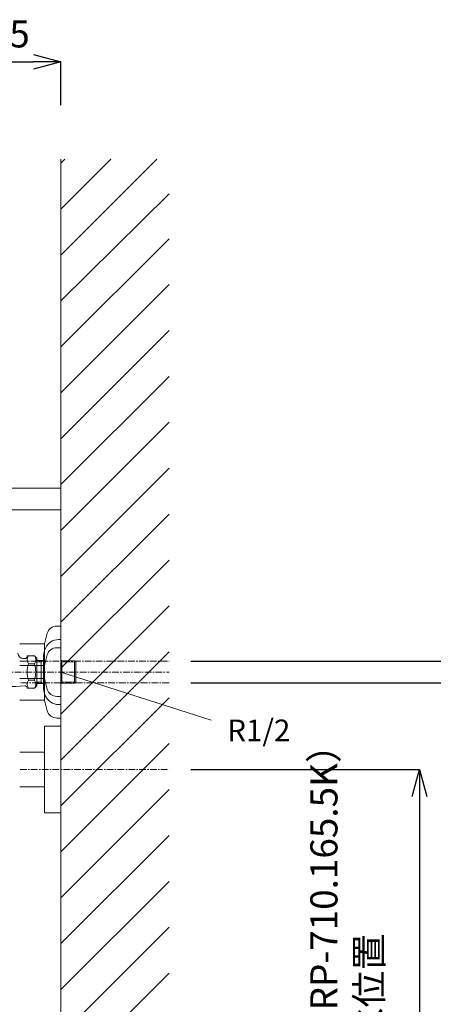
# Model space of a CAD drawing. Units: millimetres. Extents: x -2438 to 1762, y 10 to 2980.
# Drawn here: x 625 to 1006, y 958 to 1868 of the extents above; entities that cross this region are included whole.
import ezdxf
from ezdxf.enums import TextEntityAlignment as Align

# ---------------------------------------------------------------- set-up
doc = ezdxf.new("R2010")
doc.units = ezdxf.units.MM
doc.linetypes.add('CENTER1', pattern=[10, 6.25, -1.25, 1.25, -1.25])
doc.layers.get('0').update_dxf_attribs({"lineweight": 0})
for name, color, linetype, lineweight in [('中心線', 1, 'CENTER1', 0), ('太線', 4, 'Continuous', 15), ('寸法', 3, 'Continuous', 5), ('寸法線', 3, 'Continuous', 5), ('文字', 4, 'Continuous', 15), ('止水栓', 252, 'Continuous', 15), ('細線', 7, 'Continuous', 9), ('配管2', 235, 'Continuous', 15)]:
    doc.layers.add(name, color=color, linetype=linetype, lineweight=lineweight)
doc.styles.add('japanese', font='romans.shx', dxfattribs={"bigfont": 'bigfont.shx'})
doc.dimstyles.new('KIHON', dxfattribs={"dimscale": 10, "dimtxt": 2.5, "dimasz": 2.5, "dimexe": 0, "dimexo": 2, "dimgap": 1, "dimtad": 1, "dimdec": 0, "dimdsep": 46, "dimtxsty": 'japanese', "dimblk": 'OPEN30', "dimcen": 2.5, "dimadec": 0, "dimazin": 0, "dimtfac": 1, "dimtdec": 0, "dimtmove": 0, "dimatfit": 0, "dimfxl": 1, "dimarcsym": 0})

# ---------------------------------------------------------------- blocks, each defined once
blk = doc.blocks.new('_Open30')
at = {"color": 0, "linetype": 'ByBlock', "lineweight": -2}
for p, q in [((-1, 0.268), (0, 0)), ((0, 0), (-1, -0.268)), ((0, 0), (-1, 0))]:
    blk.add_line(p, q, dxfattribs=at)
blk = doc.blocks.new('*D14')
at = {"layer": 'Defpoints', "color": 0, "transparency": 16777216}
for p in [(662.45, 1828.77), (567.56, 1766.19), (662.45, 1768.77)]:
    blk.add_point(p, dxfattribs=at)
at = {"layer": '寸法', "color": 0, "lineweight": -2, "transparency": 16777216}
for p, q in [((567.56, 1786.19), (567.56, 1828.77)), ((592.56, 1828.77), (637.45, 1828.77)), ((662.45, 1788.77), (662.45, 1828.77))]:
    blk.add_line(p, q, dxfattribs=at)
at = {"layer": '寸法', "color": 0, "lineweight": -2, "transparency": 16777216, "xscale": 25, "yscale": 25, "zscale": 25, "rotation": 180}
blk.add_blockref('_Open30', (567.56, 1828.77), dxfattribs=at)
at = {"layer": '寸法', "color": 0, "lineweight": -2, "transparency": 16777216, "xscale": 25, "yscale": 25, "zscale": 25}
blk.add_blockref('_Open30', (662.45, 1828.77), dxfattribs=at)
at = {"layer": '寸法', "color": 0, "transparency": 16777216, "insert": (615.01, 1851.27), "char_height": 25, "attachment_point": 5, "style": 'japanese'}
blk.add_mtext('95', dxfattribs=at)
blk = doc.blocks.new('*D38')
at = {"layer": 'Defpoints', "color": 0, "transparency": 16777216}
for p in [(762.62, 1174.77), (662.45, 734.77), (993.68, 734.77)]:
    blk.add_point(p, dxfattribs=at)
at = {"layer": '寸法線', "color": 0, "lineweight": -2, "transparency": 16777216}
for p, q in [((782.62, 1174.77), (993.68, 1174.77)), ((993.68, 1149.77), (993.68, 759.77)), ((682.45, 734.77), (993.68, 734.77))]:
    blk.add_line(p, q, dxfattribs=at)
at = {"layer": '寸法線', "color": 0, "lineweight": -2, "transparency": 16777216, "xscale": 25, "yscale": 25, "zscale": 25}
for p, rotation in [((993.68, 1174.77), 90), ((993.68, 734.77), 270)]:
    blk.add_blockref('_Open30', p, dxfattribs=dict(at, rotation=rotation))
at = {"layer": '寸法線', "color": 0, "transparency": 16777216, "insert": (929.51, 954.77), "char_height": 25, "width": 525.5756, "attachment_point": 5, "rotation": 90, "style": 'japanese'}
blk.add_mtext('440:Tトラップ（RP-710.165.5K）\\P排水位置', dxfattribs=at)
blk = doc.blocks.new('*D39')
at = {"layer": 'Defpoints', "color": 0, "transparency": 16777216}
for p in [(762.45, 1254.77), (662.45, 734.77), (1100.49, 734.77)]:
    blk.add_point(p, dxfattribs=at)
at = {"layer": '寸法線', "color": 0, "lineweight": -2, "transparency": 16777216}
for p, q in [((782.45, 1254.77), (1100.49, 1254.77)), ((1100.49, 1229.77), (1100.49, 759.77)), ((682.45, 734.77), (1100.49, 734.77))]:
    blk.add_line(p, q, dxfattribs=at)
at = {"layer": '寸法線', "color": 0, "lineweight": -2, "transparency": 16777216, "xscale": 25, "yscale": 25, "zscale": 25}
for p, rotation in [((1100.49, 1254.77), 90), ((1100.49, 734.77), 270)]:
    blk.add_blockref('_Open30', p, dxfattribs=dict(at, rotation=rotation))
at = {"layer": '寸法線', "color": 0, "transparency": 16777216, "insert": (1057.16, 994.77), "char_height": 25, "width": 585.6209, "attachment_point": 5, "rotation": 90, "style": 'japanese'}
blk.add_mtext('520:Tトラップラウンドボトム（RP-19.235.5）排水位置', dxfattribs=at)
blk = doc.blocks.new('*D40')
at = {"layer": 'Defpoints', "color": 0, "transparency": 16777216}
for p in [(762.45, 1274.77), (662.45, 734.77), (1204.92, 734.77)]:
    blk.add_point(p, dxfattribs=at)
at = {"layer": '寸法線', "color": 0, "lineweight": -2, "transparency": 16777216}
for p, q in [((782.45, 1274.77), (1204.92, 1274.77)), ((1204.92, 1249.77), (1204.92, 759.77)), ((682.45, 734.77), (1204.92, 734.77))]:
    blk.add_line(p, q, dxfattribs=at)
at = {"layer": '寸法線', "color": 0, "lineweight": -2, "transparency": 16777216, "xscale": 25, "yscale": 25, "zscale": 25}
for p, rotation in [((1204.92, 1274.77), 90), ((1204.92, 734.77), 270)]:
    blk.add_blockref('_Open30', p, dxfattribs=dict(at, rotation=rotation))
at = {"layer": '寸法線', "color": 0, "transparency": 16777216, "insert": (1161.58, 1004.77), "char_height": 25, "width": 488.8581, "attachment_point": 5, "rotation": 90, "style": 'japanese'}
blk.add_mtext('540:Pトラップ（RP-26.735.5）排水位置', dxfattribs=at)

msp = doc.modelspace()

# ---------------------------------------------------------------- linework, layer by layer
at = {"layer": '中心線'}
for p, q in [((624.7730441, 1274.7680599), (762.4463379, 1274.7680599)), ((559.9789117, 1264.7680599), (762.4463379, 1264.7680599)), ((762.4463379, 1254.7680599), (624.7730441, 1254.7680599)), ((624.9470251, 1174.7680599), (762.6203189, 1174.7680599))]:
    msp.add_line(p, q, dxfattribs=at)
at = {"layer": '太線'}
for p, q in [((662.4463379, 734.7680599), (662.4463379, 1738.7680599)), ((662.4463379, 1434.7680599), (662.4463379, 1414.7680599))]:
    msp.add_line(p, q, dxfattribs=at)
at = {"layer": '文字'}
msp.add_line((662.4789117, 1264.7680599), (801.465127, 1220.3481324), dxfattribs=at)
at = {"layer": '止水栓'}
for p, q in [((662.4789117, 1294.7680599), (660.4789117, 1294.7680599)), ((662.4789117, 1234.7680599), (662.4789117, 1294.7680599)), ((627.9789117, 1277.2680599), (629.4789117, 1277.2680599)), ((631.4789117, 1279.7791669), (631.4789117, 1279.2680599)), ((631.4789117, 1279.7791669), (638.2178047, 1279.7791669)), ((638.2178047, 1279.7791669), (640.4789117, 1277.5180599)), ((640.4789117, 1252.0288884), (640.4789117, 1277.5072313)), ((640.4789117, 1275.2788884), (644.4789117, 1275.371912)), ((640.4789117, 1274.1050718), (644.4789117, 1274.2095161)), ((644.4789117, 1275.371912), (646.4789117, 1275.4241236)), ((644.4789117, 1275.371912), (644.4789117, 1254.1642078)), ((646.4789117, 1275.3642166), (644.4789117, 1274.2095161)), ((646.4789117, 1276.9722283), (646.4789117, 1252.5638914)), ((662.4789117, 1275.3980178), (663.4789117, 1275.371912)), ((663.4789117, 1274.2095161), (662.4789117, 1274.7868663)), ((663.4789117, 1275.371912), (675.3186098, 1275.0965694)), ((663.4789117, 1254.1642078), (663.4789117, 1275.371912)), ((663.4789117, 1274.2095161), (676.4789117, 1273.8700721)), ((675.3186098, 1275.0965694), (676.4789117, 1273.8717726)), ((675.3186098, 1275.0965694), (675.3186098, 1254.4395503)), ((632.6400249, 1272.2736134), (638.2189117, 1272.2736134)), ((676.4789117, 1255.6643471), (676.4789117, 1273.8717726)), ((632.6400249, 1257.2625064), (638.2189117, 1257.2625064)), ((631.4789117, 1249.7569529), (631.4789117, 1250.03089)), ((631.4789117, 1249.7569529), (638.2178047, 1249.7569529)), ((640.4789117, 1252.0180599), (638.2178047, 1249.7569529)), ((644.4789117, 1255.3266037), (640.4789117, 1255.431048)), ((644.4789117, 1254.1642078), (640.4789117, 1254.2572313)), ((644.4789117, 1255.3266037), (646.4789117, 1254.1719031)), ((646.4789117, 1254.1119962), (644.4789117, 1254.1642078)), ((662.4789117, 1254.7492534), (663.4789117, 1255.3266037)), ((663.4789117, 1254.1642078), (662.4789117, 1254.138102)), ((676.4789117, 1255.6660476), (663.4789117, 1255.3266037)), ((675.3186098, 1254.4395503), (663.4789117, 1254.1642078)), ((676.4789117, 1255.6643471), (675.3186098, 1254.4395503)), ((660.4789117, 1234.7680599), (662.4789117, 1234.7680599))]:
    msp.add_line(p, q, dxfattribs=at)
for centre, radius, start, end in [((660.4789117, 1281.7680599), 13, 90, 156.4435356909), ((671.4789117, 1276.9722283), 25, 156.4435356909, 180), ((627.9789117, 1282.2680599), 5, 180, 270), ((629.4789117, 1279.2680599), 2, 270, 0), ((638.1240509, 1276.0263901), 6.6451391, 145.6157525319, 214.3842474681), ((632.7348857, 1276.0263901), 6.6451391, 325.6157525319, 34.3842110098), ((656.3177985, 1264.7680599), 24.8388868, 162.412046226, 197.587953774), ((614.541138, 1264.7680599), 24.8388868, 342.412046226, 17.587953774), ((638.1240509, 1253.5097296), 6.6451391, 145.6157525319, 214.3842484577), ((632.7348857, 1253.5097296), 6.6451391, 325.6157525319, 34.3842110098), ((615.7485776, 1382.3579181), 131.0374551, 261.4755898121, 275.9238469156), ((629.4789117, 1250.03089), 2, 0, 95.9238469156), ((671.4789117, 1252.5638914), 25, 180, 203.5564643091), ((660.4789117, 1247.7680599), 13, 203.5564643091, 270)]:
    msp.add_arc(centre, radius, start, end, dxfattribs=at)
at = {"layer": '細線'}
for p, q in [((662.4463379, 1650.1443471), (751.0700507, 1738.7680599)), ((662.4463379, 1692.5707539), (708.6436439, 1738.7680599)), ((662.4463379, 1734.9971608), (666.217237, 1738.7680599)), ((662.4463379, 1607.708181), (762.4463379, 1706.7429038)), ((662.4463379, 1565.2915333), (762.4463379, 1665.2915333)), ((662.4463379, 1522.8651264), (762.4463379, 1622.8651264)), ((662.4463379, 1480.4387196), (762.4463379, 1580.4387196)), ((662.4463379, 1438.0123127), (762.4463379, 1538.0123127)), ((662.4463379, 1395.5859058), (762.4463379, 1495.5859058)), ((662.4463379, 1353.159499), (762.4463379, 1453.159499)), ((112.5643217, 1434.7680599), (662.4463379, 1434.7680599)), ((662.4463379, 1414.7680599), (112.5643217, 1414.7680599)), ((662.4463379, 1310.7330921), (762.4463379, 1410.7330921)), ((662.4463379, 1268.3066852), (762.4463379, 1368.3066852)), ((662.4463379, 1225.8802783), (762.4463379, 1325.8802783)), ((662.4463379, 1183.4538715), (762.4463379, 1283.4538715)), ((662.4463379, 1141.0274646), (762.4463379, 1241.0274646)), ((662.4463379, 1098.6010577), (762.4463379, 1198.6010577)), ((662.4463379, 1056.1746509), (762.4463379, 1156.1746509)), ((662.4463379, 1013.748244), (762.4463379, 1113.748244)), ((662.4463379, 971.3218371), (762.4463379, 1071.3218371)), ((662.4463379, 928.8954302), (762.4463379, 1028.8954302)), ((662.4463379, 886.4690234), (762.4463379, 986.4690234))]:
    msp.add_line(p, q, dxfattribs=at)
at = {"layer": '配管2'}
for p, q in [((658.7734379, 1307.2680599), (662.4463379, 1307.2680599)), ((662.4463379, 1307.2680599), (662.4463379, 1242.2680599)), ((650.0801379, 1300.5974299), (647.4463379, 1290.7680599)), ((624.7730441, 1290.7680599), (647.4463379, 1290.7680599)), ((647.4463379, 1290.7680599), (647.4463379, 1258.7680599)), ((658.7734379, 1287.2680599), (662.4463379, 1287.2680599)), ((662.4463379, 1287.2680599), (662.4463379, 1222.2680599)), ((650.0801079, 1280.5974299), (647.4463379, 1270.7680599)), ((647.4463379, 1270.7680599), (624.7730441, 1270.7680599)), ((624.7730441, 1258.7680599), (647.4463379, 1258.7680599)), ((650.0801379, 1248.9386899), (647.4463379, 1258.7680599)), ((647.4463379, 1238.7680599), (624.7730441, 1238.7680599)), ((650.0801079, 1228.9386899), (647.4463379, 1238.7680599)), ((658.7734379, 1242.2680599), (662.4463379, 1242.2680599)), ((658.7734379, 1222.2680599), (662.4463379, 1222.2680599)), ((647.4463379, 1134.7680599), (647.4463379, 1214.7680599)), ((662.4463379, 1214.7680599), (647.4463379, 1214.7680599)), ((662.4463379, 1214.7680599), (662.4463379, 1134.7680599)), ((624.7730441, 1190.7680599), (647.4463379, 1190.7680599)), ((624.7730441, 1158.7680599), (647.4463379, 1158.7680599)), ((662.4463379, 1134.7680599), (647.4463379, 1134.7680599))]:
    msp.add_line(p, q, dxfattribs=at)
at = {"layer": '配管2', "ltscale": 0.1}
msp.add_line((647.4463379, 1270.7680599), (647.4463379, 1238.7680599), dxfattribs=at)
at = {"layer": '配管2'}
for centre, start, end in [((658.7734379, 1298.2680599), 90, 164.9999999998), ((658.7734379, 1278.2680599), 90, 164.9999999998), ((658.7734379, 1251.2680599), 195.0000000002, 270), ((658.7734379, 1231.2680599), 195.0000000002, 270)]:
    msp.add_arc(centre, 9, start, end, dxfattribs=at)

# ---------------------------------------------------------------- texts
at = {"layer": '文字', "style": 'japanese'}
msp.add_text('R1/2', height=20, dxfattribs=at).set_placement((845.3380394, 1208.2486322), align=Align.MIDDLE)

# ---------------------------------------------------------------- dimensions: what is measured, and where the dimension line sits
at = {"layer": '寸法'}
dim = msp.add_linear_dim(base=(662.4463379, 1828.7680599), p1=(567.5643217, 1766.19384), p2=(662.4463379, 1768.7680599), dimstyle='KIHON', dxfattribs=at)
dim.commit()
dim.dimension.update_dxf_attribs({"geometry": '*D14', "text_midpoint": (615.0053298, 1851.2680599)})
at = {"layer": '寸法線'}
for base, p1, p2, text, picture, middle in [((1100.4886474519, 734.7680598579), (762.4463379416, 1254.7680598579), (662.4463379416, 734.7680598579), '<>:Tトラップラウンドボトム（RP-19.235.5）排水位置', '*D39', (1057.1553141186, 994.7680598579)), ((1204.9157006759, 734.7680598579), (762.4463379416, 1274.7680598579), (662.4463379416, 734.7680598579), '<>:Pトラップ（RP-26.735.5）排水位置', '*D40', (1161.5823673425, 1004.7680598579)), ((993.676945, 734.7680599), (762.6203189, 1174.7680599), (662.4463379, 734.7680599), '<>:Tトラップ（RP-710.165.5K）\\P排水位置', '*D38', (929.5102784, 954.7680599))]:
    dim = msp.add_linear_dim(base=base, p1=p1, p2=p2, angle=90, text=text, dimstyle='KIHON', override={"dimdec": 6}, dxfattribs=at)
    dim.commit()
    dim.dimension.update_dxf_attribs({"geometry": picture, "text_midpoint": middle})

doc.saveas('drawing.dxf')
